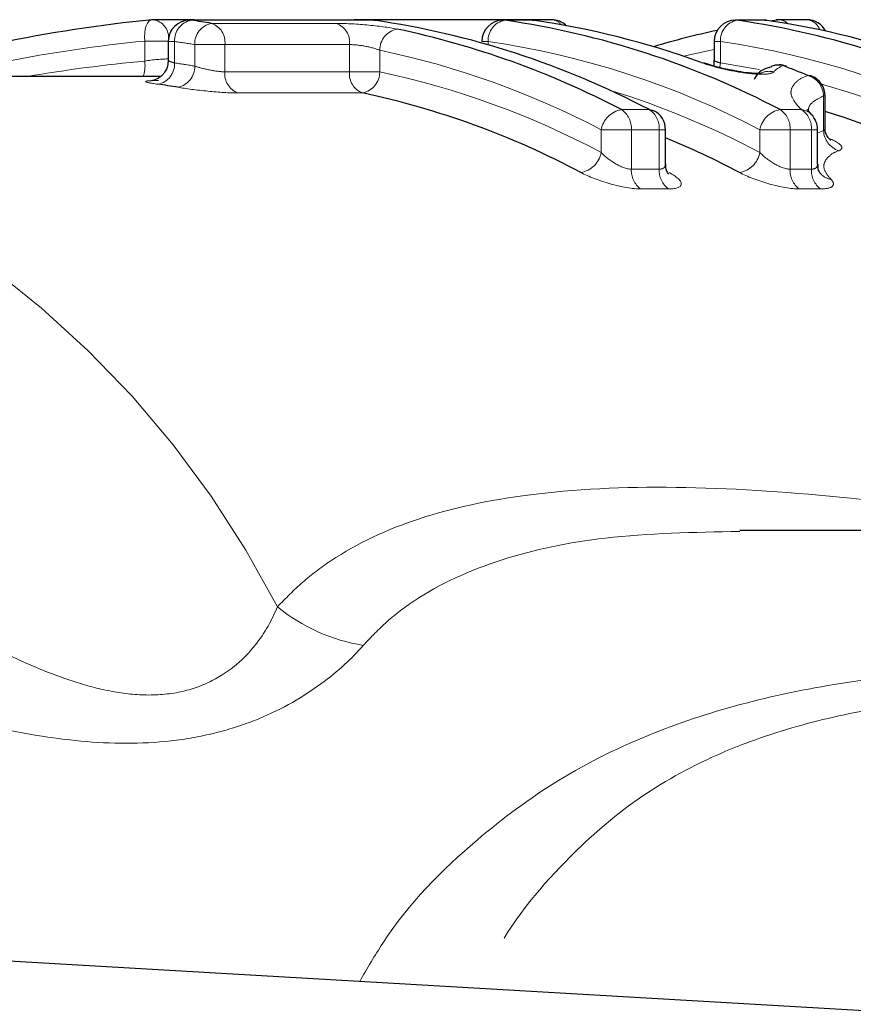
# Model space of a CAD drawing. Units: millimetres. Extents: x 132 to 275, y 91 to 276.
# Drawn here: x 216 to 223, y 116 to 125 of the extents above; entities that cross this region are included whole.
import ezdxf

# ---------------------------------------------------------------- set-up
doc = ezdxf.new("R2010")
doc.units = ezdxf.units.MM
doc.linetypes.add('PHANTOM', pattern=[12.7, 6.35, -1.27, 1.27, -1.27, 1.27, -1.27])

msp = doc.modelspace()

# ---------------------------------------------------------------- linework, layer by layer
at = {"color": 7, "linetype": 'Continuous', "lineweight": 25}
for p, q in [((217.2042, 125.4721), (216.8233, 125.4721)), ((218.8733, 125.4681), (217.1617, 125.4681)), ((218.703, 125.4702), (218.6918, 125.4681)), ((220.5504, 125.4721), (218.7301, 125.4721)), ((218.8873, 125.4671), (218.9012, 125.4661)), ((220.36, 125.4681), (220.099, 125.4681)), ((220.374, 125.4671), (220.3879, 125.4661)), ((222.5358, 125.4681), (222.2747, 125.4681)), ((222.5498, 125.4671), (222.5636, 125.4661)), ((222.5947, 125.4606), (222.669, 125.4712)), ((222.9437, 125.4721), (222.6826, 125.4721)), ((216.9617, 125.2681), (216.9617, 125.0924)), ((222.0747, 125.2681), (222.0747, 125.0924)), ((216.8896, 124.94), (210.3403, 124.94)), ((223.1143, 124.4642), (223.1143, 124.7581)), ((221.6189, 124.1211), (221.6189, 124.4421)), ((223.0444, 124.1201), (223.0444, 124.4421)), ((223.0799, 124.0221), (223.0763, 124.0258)), ((231.193, 120.69), (222.3155, 120.69)), ((189.0805, 118.19), (232.1963, 115.69))]:
    msp.add_line(p, q, dxfattribs=at)
at = {"color": 8, "linetype": 'PHANTOM', "lineweight": 18}
for p, q in [((217.1757, 125.4671), (217.1617, 125.4681)), ((218.8873, 125.4671), (217.1757, 125.4671)), ((218.8733, 125.4681), (218.8873, 125.4671)), ((220.113, 125.4671), (220.099, 125.4681)), ((220.374, 125.4671), (220.113, 125.4671)), ((220.374, 125.4671), (220.36, 125.4681)), ((222.2887, 125.4671), (222.2747, 125.4681)), ((222.5498, 125.4671), (222.2887, 125.4671)), ((222.5498, 125.4671), (222.5358, 125.4681)), ((217.3669, 125.4377), (218.5345, 125.4377)), ((216.9618, 125.2721), (216.7413, 125.2721)), ((216.7413, 125.0844), (216.7413, 125.2721)), ((217.0203, 125.2681), (216.9617, 125.2681)), ((217.0203, 125.2681), (217.0203, 125.0671)), ((217.2089, 125.0377), (217.2089, 125.2391)), ((217.4917, 125.2391), (217.2089, 125.2391)), ((217.4917, 125.2391), (217.4917, 124.9841)), ((218.6594, 125.2391), (217.4917, 125.2391)), ((218.6594, 124.9841), (218.6594, 125.2391)), ((218.9422, 125.1863), (218.9422, 124.9841)), ((219.9575, 125.2681), (219.899, 125.2681)), ((219.9575, 125.2681), (219.9575, 125.2372)), ((222.1332, 125.2681), (222.0747, 125.2681)), ((222.1332, 125.2681), (222.1332, 125.0671)), ((217.4917, 124.9841), (218.6594, 124.9841)), ((218.9422, 124.9841), (218.6594, 124.9841)), ((218.7801, 124.7863), (217.6124, 124.7863)), ((223.0996, 124.4357), (223.0996, 124.7581)), ((223.1143, 124.7581), (223.0996, 124.7581)), ((221.2066, 124.6298), (221.4676, 124.6298)), ((222.6933, 124.6298), (222.8932, 124.6298)), ((221.0164, 124.2288), (221.0164, 124.4421)), ((221.2992, 124.4421), (221.0164, 124.4421)), ((221.2992, 124.4421), (221.2992, 124.0728)), ((221.5603, 124.4421), (221.2992, 124.4421)), ((221.5603, 124.0728), (221.5603, 124.4421)), ((221.6189, 124.4421), (221.5603, 124.4421)), ((222.5031, 124.2288), (222.5031, 124.4421)), ((222.786, 124.4421), (222.5031, 124.4421)), ((222.786, 124.4421), (222.786, 124.0728)), ((222.9858, 124.4421), (222.786, 124.4421)), ((222.9858, 124.0728), (222.9858, 124.4421)), ((223.0444, 124.4421), (222.9858, 124.4421)), ((223.0444, 124.4113), (223.0996, 124.4357)), ((221.2992, 124.0728), (221.5603, 124.0728)), ((222.786, 124.0728), (222.9858, 124.0728)), ((221.6484, 123.8876), (221.3873, 123.8876)), ((223.0739, 123.8876), (222.874, 123.8876))]:
    msp.add_line(p, q, dxfattribs=at)
at = {"color": 8, "linetype": 'PHANTOM', "lineweight": 18, "flags": 128}
for points in [[(216.8035, 125.4711), (216.7935, 125.4685), (216.7785, 125.458), (216.7653, 125.44), (216.7545, 125.4153), (216.7464, 125.3849), (216.7414, 125.3499), (216.7396, 125.3118), (216.7413, 125.2721)], [(217.2042, 125.4721), (217.22, 125.4708), (217.2324, 125.4681)], [(218.7301, 125.4721), (218.7459, 125.4708), (218.7583, 125.4681)], [(222.6555, 125.4702), (222.6417, 125.4673), (222.6179, 125.4572)], [(222.0747, 125.1932), (222.0153, 125.181), (221.7871, 125.1293)], [(222.1332, 125.0671), (222.1278, 125.0282), (222.1268, 125.0239)], [(222.1332, 125.0671), (222.4586, 125.0132), (222.5003, 125.0052)]]:
    msp.add_lwpolyline(points, dxfattribs=at)
at = {"color": 7, "linetype": 'Continuous', "lineweight": 25, "flags": 128}
for points in [[(217.2441, 125.4681), (217.2432, 125.4682), (217.2042, 125.4721)], [(221.9522, 125.0712), (221.9792, 125.0675), (221.9858, 125.0653)], [(222.754, 125.036), (222.7469, 125.0384), (222.72, 125.0421)], [(222.9903, 124.9431), (222.9806, 124.9465), (222.9537, 124.9502)], [(221.4676, 124.6298), (221.4943, 124.6262), (221.5111, 124.6196)]]:
    msp.add_lwpolyline(points, dxfattribs=at)
at = {"color": 7, "linetype": 'Continuous', "lineweight": 25}
for centre, radius, start, end in [((216.8233, 125.2721), 0.2, 90, 95.65573), ((217.1617, 125.2681), 0.2, 90, 180), ((216.1232, 117.9851), 7.5557, 80.52589, 81.99238), ((218.7301, 125.2721), 0.2, 90, 97.78107), ((218.8733, 125.2681), 0.2, 81.99308, 90), ((217.7385, 117.5318), 8.018, 62.28365, 81.76259), ((220.099, 125.2681), 0.2, 90, 180), ((218.9642, 117.5318), 8.018, 62.28365, 81.76259), ((220.36, 125.2681), 0.2, 81.99308, 90), ((219.2811, 117.7656), 7.7786, 69.91592, 81.92269), ((220.5504, 125.2721), 0.2, 45.97883, 90), ((222.2747, 125.2681), 0.2, 90, 180), ((221.1399, 117.5318), 8.018, 62.28365, 81.76259), ((222.5358, 125.2681), 0.2, 81.99308, 90), ((221.4568, 117.7656), 7.7786, 69.91592, 81.92269), ((222.6826, 125.2721), 0.2, 90, 97.78107), ((222.9437, 125.2721), 0.2, 27.43752, 90), ((217.4367, 117.4297), 8.1274, 62.36399, 78.16118), ((223.7404, 117.7529), 7.7929, 102.12346, 106.65583), ((222.6837, 124.8488), 0.2, 90, 112.15805), ((222.6837, 124.8488), 0.2, 69.40698, 90), ((219.8218, 117.3298), 8.2389, 67.65787, 69.40456), ((222.9143, 124.7581), 0.2, 0, 67.66031), ((215.8404, 117.6869), 7.2539, 80.39534, 81.88189), ((217.1538, 117.1391), 7.8182, 61.98861, 77.99385), ((221.4189, 124.4421), 0.2, 0, 62.55611), ((222.8444, 124.4421), 0.2, 360, 45.72839), ((220.7541, 116.9974), 7.9725, 62.07261, 72.7797), ((218.4871, 116.8007), 8.1891, 62.15305, 67.51512)]:
    msp.add_arc(centre, radius, start, end, dxfattribs=at)
at = {"color": 8, "linetype": 'PHANTOM', "lineweight": 18}
for centre, radius, start, end in [((216.7929, 125.3038), 0.171, 357.31402, 79.77442), ((217.2131, 125.2777), 0.1931, 101.17157, 182.85388), ((220.1504, 125.2777), 0.1931, 101.17157, 182.85388), ((220.5463, 125.3523), 0.1198, 37.0189, 88.04302), ((222.3261, 125.2777), 0.1931, 101.17157, 182.85388), ((222.6791, 125.3549), 0.1172, 42.04981, 88.30307), ((222.9301, 125.331), 0.1418, 18.73331, 84.4775), ((217.4046, 125.2456), 0.1958, 101.103, 181.89639), ((217.3049, 125.2602), 0.188, 353.55554, 70.7497), ((218.4725, 125.2602), 0.188, 353.55554, 70.7497), ((219.1422, 125.1879), 0.2, 100.98791, 180.45588), ((215.982, 117.8868), 7.4539, 80.52589, 81.99238), ((217.2973, 117.3389), 8.0179, 62.36399, 78.16118), ((218.8242, 117.4397), 7.91, 62.28365, 81.76259), ((220.9999, 117.4397), 7.91, 62.28365, 81.76259), ((216.3978, 125.0462), 0.3456, 342.10035, 6.33502), ((216.8273, 125.0577), 0.1933, 281.16665, 2.78188), ((215.9816, 117.7851), 7.3557, 80.39534, 81.88189), ((217.0129, 125.0315), 0.1961, 281.09657, 1.81098), ((222.6766, 124.8652), 0.1821, 76.21497, 111.54971), ((209.8431, 115.8094), 9.1446, 27.10477, 86.83127), ((217.6812, 124.964), 0.1905, 173.93075, 248.84476), ((218.8488, 124.964), 0.1905, 173.93075, 248.84476), ((218.7419, 124.9829), 0.2003, 280.97891, 0.35012), ((217.2931, 117.2297), 7.9279, 61.98861, 77.99385), ((222.5914, 124.7912), 0.1975, 77.46515, 112.86111), ((222.8924, 124.7521), 0.2074, 1.6629, 72.78366), ((218.71, 117.0693), 8.1023, 62.08556, 72.89941), ((220.9155, 117.1382), 8.0275, 62.04312, 74.3466), ((221.2461, 124.3996), 0.2336, 99.73692, 169.52661), ((221.0909, 124.456), 0.2088, 356.18156, 56.36163), ((221.352, 124.456), 0.2088, 356.18156, 56.36163), ((222.7328, 124.3996), 0.2336, 99.73692, 169.52661), ((222.5776, 124.456), 0.2088, 356.18156, 56.36163), ((222.7775, 124.456), 0.2088, 356.18156, 56.36163), ((222.8699, 124.4674), 0.1641, 45.93158, 81.84717), ((223.3084, 124.4433), 0.2089, 182.07968, 251.2974), ((220.786, 124.2725), 0.2345, 279.69906, 349.2537), ((222.2728, 124.2725), 0.2345, 279.69906, 349.2537), ((221.5108, 124.0599), 0.212, 176.50188, 234.36328), ((221.7719, 124.0599), 0.212, 176.50188, 234.36328), ((222.9976, 124.0599), 0.212, 176.50188, 234.36328), ((223.1974, 124.0599), 0.212, 176.50188, 234.36328), ((223.1934, 124.1393), 0.1632, 225.91072, 261.50577), ((219.0629, 121.3036), 1.7112, 230.88713, 260.75335)]:
    msp.add_arc(centre, radius, start, end, dxfattribs=at)
at = {"color": 7, "linetype": 'Continuous', "lineweight": 25}
msp.add_ellipse((218.198, 110.69), major_axis=(0, 14.85), ratio=0.972054, start_param=0.096325, end_param=0.197599, dxfattribs=at)
at = {"color": 8, "linetype": 'PHANTOM', "lineweight": 18}
for centre, major_axis, start_param, end_param in [((218.116, 110.69), (0, 14.65), 0.096325, 0.189212), ((217.9774, 110.69), (0, 14.45), 0.087791, 0.166571)]:
    msp.add_ellipse(centre, major_axis=major_axis, ratio=0.975671, start_param=start_param, end_param=end_param, dxfattribs=at)
for points, knots in [([(219.1041, 125.3842), (219.0293, 125.3996), (218.9257, 125.4135), (218.7156, 125.4325), (218.6101, 125.4377), (218.5345, 125.4377)], [0, 0, 0, 0, 0.5, 0.5, 1, 1, 1, 1]), ([(218.6594, 125.2391), (218.6974, 125.2391), (218.7504, 125.2339), (218.8548, 125.215), (218.9057, 125.2013), (218.9422, 125.1863)], [0, 0, 0, 0, 0.5, 0.5, 1, 1, 1, 1]), ([(217.0203, 125.0671), (217.0063, 125.0714), (216.9782, 125.0802), (216.9607, 125.0887), (216.9635, 125.0917), (216.9642, 125.0924)], [0, 0, 0, 0, 0.433689, 0.865456, 1, 1, 1, 1]), ([(222.1332, 125.0671), (222.1192, 125.0714), (222.0912, 125.0802), (222.0737, 125.0887), (222.0765, 125.0917), (222.0771, 125.0924)], [0, 0, 0, 0, 0.433689, 0.865456, 1, 1, 1, 1]), ([(217.4917, 124.9841), (217.4537, 124.9841), (217.4009, 124.9909), (217.2969, 125.0116), (217.2458, 125.0252), (217.2089, 125.0377)], [0, 0, 0, 0, 0.5, 0.5, 1, 1, 1, 1]), ([(221.9522, 125.0712), (222.0042, 125.0523), (222.0692, 125.0331), (222.2117, 124.9986), (222.2886, 124.9836), (222.4305, 124.9639), (222.4965, 124.9593), (222.5931, 124.963), (222.6242, 124.9711), (222.6342, 124.9839)], [0, 0, 0, 0, 0.25, 0.25, 0.5, 0.5, 0.75, 0.75, 1, 1, 1, 1]), ([(216.8686, 124.9023), (216.7943, 124.9023), (216.7513, 124.8994), (216.7494, 124.8876), (216.7907, 124.8786), (216.8647, 124.8681)], [0, 0, 0, 0, 0.5, 0.5, 1, 1, 1, 1]), ([(222.8932, 124.6298), (222.8516, 124.6699), (222.8233, 124.7066), (222.7921, 124.772), (222.791, 124.8006), (222.8095, 124.8523), (222.8269, 124.8755), (222.8761, 124.9171), (222.9069, 124.9357), (222.9537, 124.9502)], [0, 0, 0, 0, 0.25, 0.25, 0.5, 0.5, 0.75, 0.75, 1, 1, 1, 1]), ([(217.0507, 124.8391), (217.1246, 124.8266), (217.2279, 124.813), (217.435, 124.7927), (217.5379, 124.7863), (217.6124, 124.7863)], [0, 0, 0, 0, 0.5, 0.5, 1, 1, 1, 1]), ([(223.0996, 124.7581), (223.0676, 124.7422), (223.0028, 124.7101), (222.9603, 124.664), (222.9575, 124.6276), (222.9567, 124.6179)], [0, 0, 0, 0, 0.41766, 0.844841, 1, 1, 1, 1]), ([(223.1121, 124.4643), (223.112, 124.4563), (223.1117, 124.4449), (223.1024, 124.4378), (223.0996, 124.4357)], [0, 0, 0, 0, 0.708848, 1, 1, 1, 1]), ([(223.2414, 124.2455), (223.2717, 124.2554), (223.2789, 124.2722), (223.2487, 124.3121), (223.2116, 124.3351), (223.1571, 124.3579)], [0, 0, 0, 0, 0.5, 0.5, 1, 1, 1, 1]), ([(221.2992, 124.0728), (221.2567, 124.0728), (221.1979, 124.0961), (221.0958, 124.1564), (221.0503, 124.193), (221.0164, 124.2288)], [0, 0, 0, 0, 0.5, 0.5, 1, 1, 1, 1]), ([(222.786, 124.0728), (222.7434, 124.0728), (222.6846, 124.0961), (222.5825, 124.1564), (222.537, 124.193), (222.5031, 124.2288)], [0, 0, 0, 0, 0.5, 0.5, 1, 1, 1, 1]), ([(223.2414, 124.2455), (223.2037, 124.2331), (223.1785, 124.2167), (223.1368, 124.1811), (223.1215, 124.1616), (223.1014, 124.1186), (223.0986, 124.0949), (223.1175, 124.0411), (223.1376, 124.011), (223.1693, 123.978)], [0, 0, 0, 0, 0.25, 0.25, 0.5, 0.5, 0.75, 0.75, 1, 1, 1, 1]), ([(221.6171, 124.1216), (221.6164, 124.1109), (221.6152, 124.0911), (221.5956, 124.0788), (221.5771, 124.0737), (221.5671, 124.0732), (221.5603, 124.0728)], [0, 0, 0, 0, 0.398952, 0.735637, 0.821282, 1, 1, 1, 1]), ([(223.0441, 124.1198), (223.0422, 124.1082), (223.0388, 124.0881), (223.0161, 124.0766), (222.9983, 124.0732), (222.9905, 124.073), (222.9858, 124.0728)], [0, 0, 0, 0, 0.455997, 0.792768, 0.876626, 1, 1, 1, 1]), ([(220.8255, 124.0414), (220.8975, 124.0035), (220.9971, 123.9647), (221.2037, 123.9064), (221.3104, 123.8876), (221.3873, 123.8876)], [0, 0, 0, 0, 0.5, 0.5, 1, 1, 1, 1]), ([(221.6484, 123.8876), (221.7254, 123.8876), (221.7674, 123.9062), (221.766, 123.9649), (221.7243, 124.0034), (221.6523, 124.0414)], [0, 0, 0, 0, 0.5, 0.5, 1, 1, 1, 1]), ([(222.3123, 124.0414), (222.3842, 124.0035), (222.4839, 123.9647), (222.6904, 123.9064), (222.7971, 123.8876), (222.874, 123.8876)], [0, 0, 0, 0, 0.5, 0.5, 1, 1, 1, 1]), ([(223.0739, 123.8876), (223.129, 123.8876), (223.1668, 123.8971), (223.199, 123.9295), (223.194, 123.9523), (223.1693, 123.978)], [0, 0, 0, 0, 0.5, 0.5, 1, 1, 1, 1]), ([(217.9834, 119.9758), (218.0605, 120.0548), (218.2149, 120.213), (218.6277, 120.5214), (219.2945, 120.834), (220.3782, 121.0603), (221.7045, 121.1223), (223.2691, 121.0157), (224.4901, 120.8637), (225.1981, 120.7158), (225.3217, 120.69)], [0, 0, 0, 0, 0.054494, 0.109228, 0.254412, 0.403118, 0.583502, 0.766599, 0.959252, 1, 1, 1, 1]), ([(222.3155, 120.6812), (221.8855, 120.673), (221.0808, 120.6579), (220.0542, 120.4415), (219.4034, 120.1448), (219.0044, 119.8428), (218.8602, 119.6908), (218.788, 119.6146)], [0, 0, 0, 0, 0.292652, 0.547612, 0.809269, 0.904383, 1, 1, 1, 1]), ([(213.9053, 120.3615), (214.2363, 120.1781), (214.5734, 119.9854), (215.1029, 119.7022), (215.2835, 119.6089), (215.6608, 119.4318), (215.8595, 119.3468), (216.1741, 119.2444), (216.2815, 119.2146), (216.5043, 119.1691), (216.6206, 119.1537), (216.8507, 119.1473), (216.9683, 119.1567), (217.1836, 119.2027), (217.2841, 119.2393), (217.549, 119.3747), (217.6752, 119.4927), (217.8694, 119.7346), (217.9354, 119.8567), (217.9834, 119.9758)], [0, 0, 0, 0, 0.25, 0.25, 0.375, 0.375, 0.5, 0.5, 0.5625, 0.5625, 0.625, 0.625, 0.6875, 0.6875, 0.75, 0.75, 0.875, 0.875, 1, 1, 1, 1]), ([(218.788, 119.6146), (218.6836, 119.4958), (218.5547, 119.3737), (218.2283, 119.1345), (218.0366, 119.0217), (217.6939, 118.8809), (217.5702, 118.839), (217.3134, 118.7714), (217.1776, 118.7449), (216.7623, 118.6913), (216.4747, 118.6903), (215.9168, 118.7365), (215.6423, 118.7829), (215.1152, 118.8973), (214.862, 118.9651), (214.1206, 119.1818), (213.6491, 119.3433), (213.1905, 119.498)], [0, 0, 0, 0, 0.125, 0.125, 0.25, 0.25, 0.3125, 0.3125, 0.375, 0.375, 0.5, 0.5, 0.625, 0.625, 0.75, 0.75, 1, 1, 1, 1]), ([(218.755, 116.4694), (218.8251, 116.5909), (219.1219, 117.1054), (219.7443, 117.7338), (220.6038, 118.3768), (221.4549, 118.7963), (222.3701, 119.0921), (223.3165, 119.2823), (224.3217, 119.3942), (225.6647, 119.4567), (227.3422, 119.4197), (228.8558, 119.308), (229.7075, 119.2123), (229.9058, 119.19)], [0, 0, 0, 0, 0.037241, 0.157609, 0.244373, 0.333212, 0.409493, 0.487612, 0.566542, 0.646774, 0.798747, 0.953151, 1, 1, 1, 1]), ([(225.7092, 119.1789), (225.6089, 119.1815), (225.2109, 119.1917), (224.4972, 119.1431), (223.6149, 119.0415), (222.7793, 118.8539), (221.9991, 118.5675), (221.2827, 118.1541), (220.5907, 117.5324), (220.1154, 116.9505), (219.9039, 116.4959), (219.8616, 116.4052)], [0, 0, 0, 0, 0.039734, 0.157626, 0.277976, 0.389185, 0.504518, 0.634852, 0.769517, 0.954009, 1, 1, 1, 1])]:
    msp.add_open_spline(points, degree=3, knots=knots, dxfattribs=at)
for points in [[(216.9647, 125.1047), (216.907, 125.1047), (216.8147, 125.0976), (216.7413, 125.0844)], [(222.72, 125.0421), (222.6808, 125.0256), (222.6518, 125.0064), (222.6342, 124.9839)]]:
    msp.add_open_spline(points, degree=3, dxfattribs=at)
at = {"color": 7, "linetype": 'Continuous', "lineweight": 25}
for points, knots in [([(216.9592, 125.0929), (216.9588, 125.0748), (216.958, 125.0348), (216.9312, 124.9819), (216.8949, 124.9415), (216.8588, 124.9175), (216.8296, 124.9057), (216.8123, 124.9012), (216.8042, 124.8999), (216.804, 124.8999), (216.804, 124.8999)], [0, 0, 0, 0, 0.167059, 0.37103, 0.536593, 0.675593, 0.78567, 0.865167, 0.936034, 1, 1, 1, 1]), ([(222.0722, 125.0929), (222.0735, 125.0742), (222.0749, 125.0555), (222.0673, 125.0393), (222.0673, 125.0392)], [0, 0, 0, 0, 0.9947337, 1, 1, 1, 1]), ([(222.2574, 124.9951), (222.2325, 124.9997), (222.1654, 125.0123), (222.0658, 125.0384), (222.0109, 125.0569), (221.9858, 125.0655)], [0, 0, 0, 0, 0.241726, 0.651981, 1, 1, 1, 1]), ([(222.5164, 124.9702), (222.5166, 124.9702), (222.517, 124.9703), (222.4993, 124.9684), (222.4619, 124.9683), (222.3931, 124.9732), (222.3195, 124.9825), (222.2713, 124.9923), (222.2574, 124.9951)], [0, 0, 0, 0, 0.0652076, 0.1936702, 0.3704719, 0.6013449, 0.8853452, 1, 1, 1, 1]), ([(222.6112, 125.031), (222.5577, 125.0146), (222.4921, 124.9944), (222.4559, 124.9251), (222.4492, 124.9122)], [0, 0, 0, 0, 0.814255, 1, 1, 1, 1]), ([(222.987, 124.5843), (222.9668, 124.6113), (222.9445, 124.6413), (222.9466, 124.6269), (222.9468, 124.6255)], [0, 0, 0, 0, 0.9012606, 1, 1, 1, 1]), ([(223.1631, 124.3442), (223.1633, 124.3441), (223.1637, 124.3437), (223.1503, 124.3557), (223.1286, 124.3892), (223.1115, 124.4313), (223.1158, 124.4589), (223.1166, 124.4637)], [0, 0, 0, 0, 0.132685, 0.338191, 0.575662, 0.927084, 1, 1, 1, 1]), ([(221.6503, 124.0261), (221.6507, 124.0257), (221.6518, 124.0246), (221.6406, 124.0376), (221.6228, 124.0707), (221.6218, 124.1043), (221.6212, 124.1216)], [0, 0, 0, 0, 0.125446, 0.386341, 0.684463, 1, 1, 1, 1]), ([(223.0762, 124.0258), (223.0763, 124.0257), (223.0769, 124.0253), (223.0652, 124.0389), (223.0479, 124.0713), (223.0477, 124.1047), (223.0477, 124.1207)], [0, 0, 0, 0, 0.034348, 0.333582, 0.678533, 1, 1, 1, 1])]:
    msp.add_open_spline(points, degree=3, knots=knots, dxfattribs=at)

doc.saveas('drawing.dxf')
